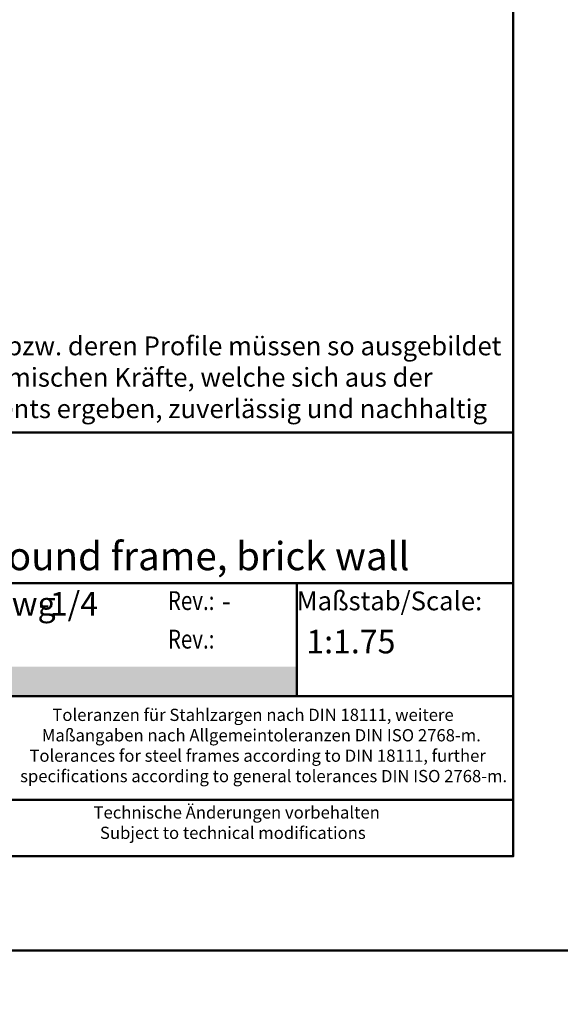
# Model space of a CAD drawing. Units: millimetres. Extents: x 0 to 1680, y -36 to 1114.
# Drawn here: x 731 to 831, y 584 to 767 of the extents above; entities that cross this region are included whole.
import ezdxf
from ezdxf.enums import TextEntityAlignment as Align

# ---------------------------------------------------------------- set-up
doc = ezdxf.new("R2010")
doc.units = ezdxf.units.MM
for name, color, linetype, lineweight in [('AM_0', 7, 'Continuous', 50), ('AM_6', 2, 'Continuous', 35), ('AM_BOR', 7, 'Continuous', 50)]:
    doc.layers.add(name, color=color, linetype=linetype, lineweight=lineweight)
doc.layers.add('AM_12', color=7, linetype='Continuous', lineweight=50, plot=False)
doc.styles.get("Standard").update_dxf_attribs({"font": 'isocp.shx'})

# ---------------------------------------------------------------- blocks, each defined once
blk = doc.blocks.new('DIN_A3_BOS')
at = {"layer": 'AM_12'}
blk.add_lwpolyline([(0, 0), (420, 0), (420, 297), (0, 297)], close=True, dxfattribs=at)
at = {"layer": 'AM_BOR'}
blk.add_lwpolyline([(20, 10), (410, 10), (410, 287), (20, 287)], close=True, dxfattribs=at)
blk = doc.blocks.new('TITLE_BOS')
at = {"layer": 'AM_BOR'}
for p, q in [((0, 45), (-180, 45)), ((0, 45), (0, 0)), ((-110, 29), (0, 29)), ((-23, 17), (-23, 29)), ((0, 17), (-110, 17)), ((-55, 6), (0, 6))]:
    blk.add_line(p, q, dxfattribs=at)
blk.add_lwpolyline([(-180, 0), (0, 0), (0, 44.76)], dxfattribs=at)
at = {"layer": 'AM_BOR', "width": 0.8}
for p in [(-36.69, 26.15), (-36.69, 22.06)]:
    blk.add_text('Rev.:', height=2, dxfattribs=at).set_placement(p)
at = {"layer": 'AM_BOR', "insert": (-23, 28.12), "char_height": 2, "attachment_point": 1}
blk.add_mtext_dynamic_manual_height_columns('{\\W1.51711; }Maßstab/Scale:', width=20.4324, gutter_width=12.5, heights=[0], dxfattribs=at)
at = {"layer": 'AM_BOR', "char_height": 1.3, "width": 55, "attachment_point": 1}
for s, insert in [('{\\W7.5986;\\C1;  \\W1;Toleranzen für Stahlzargen nach DIN 18111, weitere\\P\\W6.1923;  \\W1;Maßangaben nach Allgemeintoleranzen DIN ISO 2768-m.\\P{\\W9.06274; }Tolerances for steel frames according to DIN 18111, further\\P{\\W6.58515; }specifications according to general tolerances DIN ISO 2768-m.}', (-55, 15.67)), ('{\\W8.7371;\\C1;   \\W1;Technische Änderungen vorbehalten\\P\\W9.3092;   \\W1;Subject to technical modifications}', (-55, 5.31))]:
    blk.add_mtext(s, dxfattribs=dict(at, insert=insert))
at = {"layer": 'AM_BOR'}
for tag, p, height in [('GEN-TITLE-DES1', (-108.62, 40.59), 3.65), ('GEN-TITLE-NAME', (-161.08, 38.82), 2), ('GEN-TITLE-DES2', (-108.5, 35), 3.65), ('NAME-PRUEFER', (-161.07, 34.6), 2), ('GEN-TITLE-DES2-ENG', (-108.62, 30.37), 3), ('GEN-TITLE-DWG', (-71.93, 25.57), 2.5), ('DOC_REVISION', (-30.94, 26.09), 2), ('GEN-TITLE-SCA', (-21.98, 21.55), 2.5), ('BAANNR.', (-71.89, 21.39), 2.5), ('PART_REVISION', (-30.94, 22), 2), ('CDN_STATUS', (-71.99, 17.74), 2.5)]:
    blk.add_attdef(tag, p, '', height=height, dxfattribs=at)
for tag, p in [('GEN-TITLE-DAT', (-119.6, 38.83)), ('DATUM-PRUEFER', (-119.6, 34.53))]:
    blk.add_attdef(tag, text='', height=2, dxfattribs=at).set_placement(p, align=Align.CENTER)

msp = doc.modelspace()

# ---------------------------------------------------------------- hatches: boundary and pattern name
at = {"layer": 'AM_0'}
h = msp.add_hatch(color=256, dxfattribs=at)
h.dxf.hatch_style = 1
h.paths.add_polyline_path([(630, 641.25), (782.25, 641.25), (782.25, 646.75), (630, 646.75)])

# ---------------------------------------------------------------- block references
at = {"layer": 'AM_0', "lineweight": 0}
for p, xscale, yscale, zscale in [((105, 594), 1.75, 1.75, 1.75), ((0, 0), 2, 2, 2)]:
    msp.add_blockref('DIN_A3_BOS', p, dxfattribs=dict(at, xscale=xscale, yscale=yscale, zscale=zscale))
ref = msp.add_blockref('TITLE_BOS', (822.5, 611.5), dxfattribs=dict(at, xscale=1.75, yscale=1.75, zscale=1.75))
ref.add_attrib('GEN-TITLE-DWG', 'D0011518.dwg', (696.62, 656.24), dxfattribs={"layer": 'AM_BOR', "height": 4.375})
ref.add_attrib('DOC_REVISION', '-', (768.35, 657.16), dxfattribs={"layer": 'AM_BOR', "height": 3.5})
ref.add_attrib('GEN-TITLE-DES2-ENG', 'timber infill frame as wrap around frame, brick wall', (632.41, 664.66), dxfattribs={"layer": 'AM_BOR', "height": 5.25})
ref.add_attrib('GEN-TITLE-SCA', '1:1.75', (784.03, 649.21), dxfattribs={"layer": 'AM_BOR', "height": 4.375})

# ---------------------------------------------------------------- texts
at = {"layer": 'AM_0', "insert": (734.27, 660.61), "char_height": 4.375, "width": 15.75, "attachment_point": 1}
msp.add_mtext('\\pt26.25;{\\C0;-1/4}', dxfattribs=at)
at = {"layer": 'AM_6', "insert": (645.53, 708.09), "char_height": 3.5, "width": 178.6337, "attachment_point": 1}
msp.add_mtext('{\\C2;Die Massiv- und Ständerwerkswände bzw. deren Profile müssen so ausgebildet sein, dass sie die statischen und dynamischen Kräfte, welche sich aus der Belastung des verwendeten Türelements ergeben, zuverlässig und nachhaltig aufnehmen können.}', dxfattribs=at)

doc.saveas('drawing.dxf')
